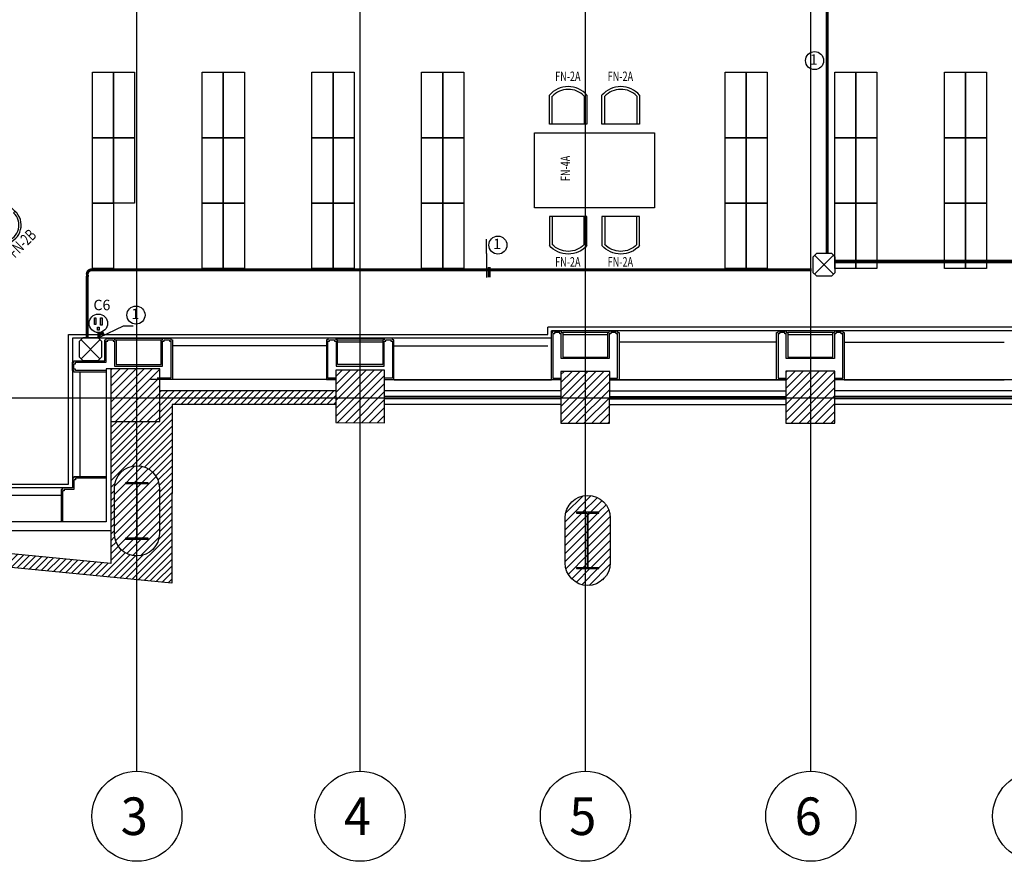
# Model space of a CAD drawing. Units: millimetres. Extents: x -10516 to 129823, y 4578 to 94783.
# Drawn here: x 18910 to 32015, y 46290 to 57492 of the extents above; entities that cross this region are included whole.
import ezdxf
from ezdxf.enums import TextEntityAlignment as Align

# ---------------------------------------------------------------- set-up
doc = ezdxf.new("R2010")
doc.units = ezdxf.units.MM
doc.header["$LTSCALE"] = 30
doc.header["$MEASUREMENT"] = 0
doc.linetypes.add('HIDDEN2', pattern=[0.1875, 0.125, -0.0625])
for name, color, linetype in [('CIRCUITEO', 5, 'Continuous'), ('CONT_SE', 1, 'Continuous'), ('ICLRCNO', 2, 'Continuous'), ('IPXLIBROS', 8, 'Continuous')]:
    doc.layers.add(name, color=color, linetype=linetype)
doc.styles.add('ARQ', font='SIMPLEX.shx')
doc.styles.add('ROMANS', font='romans', dxfattribs={"width": 0.8, "height": 1})
doc.styles.add('SIMPLEX', font='SimpleX')

# ---------------------------------------------------------------- blocks, each defined once
blk = doc.blocks.new('N-Ejes-sub')
at = {"linetype": 'Continuous'}
blk.add_circle((-0.018, 0), 0.6, dxfattribs=at)
at = {"style": 'ARQ', "width": 0.95}
for height, p in [(0.5, (-0.154, 0)), (0.25, (0.244, -0.13))]:
    blk.add_attdef('N°-E', text='', height=height, dxfattribs=at).set_placement(p, align=Align.MIDDLE_CENTER)
blk = doc.blocks.new('FN-1')
for p, q in [((0, 0.15), (0, -0.15)), ((0.1, 0.25), (0.281, 0.25)), ((0.259, 0.22), (0.259, 0.25)), ((0.1, -0.25), (0.281, -0.25)), ((0.258, -0.25), (0.258, -0.22))]:
    blk.add_line(p, q)
for centre, radius, start, end in [((0.1, 0.15), 0.1, 90, 180), ((0.27, 0), 0.25, 267.2919, 92.7081), ((0.27, 0), 0.22, 267.2919, 92.7081), ((0.1, -0.15), 0.1, 180, 270)]:
    blk.add_arc(centre, radius, start, end)
at = {"style": 'SIMPLEX', "oblique": 360, "width": 0.7, "flags": 8}
blk.add_attdef('FIXNAME', text='', height=0.156, dxfattribs=at).set_placement((0.256, -0.407), align=Align.MIDDLE)
blk = doc.blocks.new('FN-4A')
blk.add_lwpolyline([(-0.5, 0), (0.5, 0), (0.5, 1.6), (-0.5, 1.6)], close=True)
at = {"style": 'SIMPLEX', "oblique": 360, "width": 0.7, "flags": 8}
blk.add_attdef('FIXNAME', text='', height=0.127, rotation=0.0016, dxfattribs=at).set_placement((-0.026, -0.179), align=Align.MIDDLE)
blk = doc.blocks.new('FN-2')
for p, q in [((-0.25, 0), (0.25, 0)), ((-0.25, -0.387), (-0.25, 0)), ((-0.214, -0.373), (-0.214, 0)), ((0.214, 0), (0.214, -0.371)), ((0.25, 0), (0.25, -0.385))]:
    blk.add_line(p, q)
for radius, start, end in [(0.331, 221.1571, 319.3763), (0.295, 223.6979, 316.8717)]:
    blk.add_arc((-0.001, -0.169), radius, start, end)
at = {"style": 'SIMPLEX', "oblique": 360, "width": 0.7, "flags": 8}
blk.add_attdef('FIXNAME', text='', height=0.127, rotation=0.0016, dxfattribs=at).set_placement((0.005, 0.148), align=Align.MIDDLE)
blk = doc.blocks.new('CSE')
at = {"layer": 'CONT_SE'}
h = blk.add_hatch(color=256, dxfattribs=at)
h.paths.add_polyline_path([(-0.033, 0.071), (-0.053, 0.071), (-0.053, -0.015), (-0.033, -0.015)])
h.paths.add_polyline_path([(0.051, 0.072), (0.03, 0.072), (0.03, -0.026), (0.051, -0.026)])
h.paths.add_polyline_path([(0.011, -0.053), (-0.013, -0.053), (-0.013, -0.093), (0.011, -0.093)])
for points in [[(-0.053, 0.071), (-0.033, 0.071), (-0.033, -0.015), (-0.053, -0.015)], [(0.03, 0.072), (0.051, 0.072), (0.051, -0.026), (0.03, -0.026)], [(-0.013, -0.053), (0.011, -0.053), (0.011, -0.093), (-0.013, -0.093)]]:
    blk.add_lwpolyline(points, close=True, dxfattribs=at)
blk.add_circle((0, 0), 0.123, dxfattribs=at)
blk = doc.blocks.new('CHALUPA')
at = {"color": 0, "linetype": 'ByBlock'}
for p, q in [((-0.126, -0.126), (0.126, 0.126)), ((0.126, -0.126), (-0.126, 0.126))]:
    blk.add_line(p, q, dxfattribs=at)
blk.add_lwpolyline([(-0.102, 0.15), (-0.15, 0.102), (-0.15, -0.102), (-0.102, -0.15), (0.102, -0.15), (0.15, -0.102), (0.15, 0.102), (0.102, 0.15)], close=True, dxfattribs=at)

msp = doc.modelspace()

# ---------------------------------------------------------------- hatches: boundary and pattern name
at = {"layer": 'IPXLIBROS'}
h = msp.add_hatch(dxfattribs=at)
h.set_pattern_fill('ANSI31', color=256, scale=600, style=0)
h.set_pattern_definition([(45, (-234550.96, 23222.25), (-53.033009, 53.033009), [])])
h.paths.add_polyline_path([(38170.105, 49867.821, 1), (38770.105, 49867.821), (38770.105, 50467.821, 1), (38170.105, 50467.821)])
h.paths.add_polyline_path([(38465.105, 50532.821), (38320.105, 50532.821), (38320.105, 50542.821), (38620.105, 50542.821), (38620.105, 50532.821), (38475.105, 50532.821), (38475.105, 49802.821), (38620.105, 49802.821), (38620.105, 49792.821), (38320.105, 49792.821), (38320.105, 49802.821), (38465.105, 49802.821)], flags=16)
h.paths.add_polyline_path([(32770.105, 50598.853, 1), (32170.105, 50598.853), (32170.105, 49998.853, 1), (32770.105, 49998.853)])
h.paths.add_polyline_path([(32475.105, 49933.853), (32620.105, 49933.853), (32620.105, 49923.853), (32320.105, 49923.853), (32320.105, 49933.853), (32465.105, 49933.853), (32465.105, 50663.853), (32320.105, 50663.853), (32320.105, 50673.853), (32620.105, 50673.853), (32620.105, 50663.853), (32475.105, 50663.853)], flags=16)
h.paths.add_polyline_path([(26170.105, 50260.995, 1), (26770.105, 50260.995), (26770.105, 50860.995, 1), (26170.105, 50860.995)])
h.paths.add_polyline_path([(26465.105, 50925.995), (26320.105, 50925.995), (26320.105, 50935.995), (26620.105, 50935.995), (26620.105, 50925.995), (26475.105, 50925.995), (26475.105, 50195.995), (26620.105, 50195.995), (26620.105, 50185.995), (26320.105, 50185.995), (26320.105, 50195.995), (26465.105, 50195.995)], flags=16)
h.paths.add_polyline_path([(20170.105, 50654.622, 1), (20770.105, 50654.622), (20770.105, 51254.622, 1), (20170.105, 51254.622)])
h.paths.add_polyline_path([(14770.105, 51780.303, 1), (14170.105, 51780.303), (14170.105, 51180.303, 1), (14770.105, 51180.303)])
h.paths.add_polyline_path([(14475.105, 51115.303), (14620.105, 51115.303), (14620.105, 51105.303), (14320.105, 51105.303), (14320.105, 51115.303), (14465.105, 51115.303), (14465.105, 51845.303), (14320.105, 51845.303), (14320.105, 51855.303), (14620.105, 51855.303), (14620.105, 51845.303), (14475.105, 51845.303)], flags=16)
h.paths.add_polyline_path([(14216.641, 52252.337), (14616.641, 52252.337), (14616.641, 52852.337), (14216.641, 52852.337)])
h.paths.add_polyline_path([(16592.042, 52417.857), (17012.042, 52417.391), (17012.508, 52837.391), (16592.508, 52837.856)])
h.paths.add_polyline_path([(17813.092, 52867.853), (17157.898, 52867.853), (17157.066, 52117.854), (17812.26, 52117.127)])
h.paths.add_polyline_path([(20124.013, 52143.513), (20774.012, 52142.792), (20774.789, 52842.792), (20124.789, 52843.513)])
h.paths.add_polyline_path([(23116.589, 52128.492), (23766.589, 52127.771), (23767.365, 52827.771), (23117.365, 52828.492)])
h.paths.add_polyline_path([(26112.968, 52810.883), (26112.202, 52120.883), (26762.202, 52120.163), (26762.967, 52810.162)])
h.paths.add_polyline_path([(29108.57, 52812.572), (29107.804, 52122.572), (29757.804, 52121.851), (29758.569, 52811.851)])
h.paths.add_polyline_path([(32789.533, 52814.723), (32139.533, 52815.444), (32138.757, 52115.444), (32788.756, 52114.723)])
h.paths.add_polyline_path([(35191.737, 52120.883), (35841.736, 52120.163), (35842.513, 52820.162), (35192.513, 52820.883)])
h.paths.add_polyline_path([(35177.65, 59785.33), (35177.65, 59165.33), (35797.65, 59165.33), (35797.65, 59785.33)])
h.paths.add_polyline_path([(32156.386, 59785.33), (32156.386, 59165.33), (32776.386, 59165.33), (32776.386, 59785.33)])
h.paths.add_polyline_path([(29803.547, 59159.654), (29804.24, 59784.654), (29194.241, 59785.33), (29193.547, 59160.331)])
h.paths.add_polyline_path([(26190.004, 59165.33), (26800.004, 59165.33), (26800.004, 59785.33), (26190.004, 59785.33)])
h.paths.add_polyline_path([(23799.533, 59165.33), (23799.533, 59785.33), (23179.533, 59785.33), (23179.533, 59165.33)])
h.paths.add_polyline_path([(20782.489, 59165.33), (20782.489, 59785.33), (20132.489, 59785.33), (20132.489, 59165.33)])
h.paths.add_polyline_path([(19555.233, 59824.971), (19975.232, 59824.505), (19975.744, 60286.339), (19555.745, 60286.805)])
h.paths.add_polyline_path([(17800.085, 59211.489), (17800.773, 59831.488), (17162.439, 59832.196), (17161.751, 59212.197)])
h.paths.add_polyline_path([(17255.024, 60268.565), (17254.559, 59848.565), (17674.558, 59848.1), (17675.024, 60268.099)])
h.paths.add_polyline_path([(16623.738, 59036.016), (17023.738, 59036.016), (17023.738, 59636.016), (16623.738, 59636.016)])
h.paths.add_polyline_path([(14403.496, 59631.441), (14003.496, 59631.441), (14003.496, 59031.441), (14403.496, 59031.441)])
h.paths.add_polyline_path([(14398.914, 60263.524), (13978.914, 60263.99), (13978.449, 59843.991), (14398.448, 59843.525)])
h = msp.add_hatch(dxfattribs=at)
h.set_pattern_fill('ANSI31', color=256, scale=500, style=0)
h.set_pattern_definition([(45, (-234550.96, 162872.82), (-44.194174, 44.194174), [])])
h.paths.add_polyline_path([(23117.059, 52552.117), (20774.466, 52552.117), (20774.012, 52142.792), (20124.013, 52143.513), (20121.917, 50253.514), (14842.709, 50768.812), (14844.585, 52459.606), (14616.641, 52460.242), (14616.641, 52252.337), (14216.641, 52252.337), (14216.641, 52461.359), (14120.921, 52461.626), (14118.921, 50658.605), (20937, 49993.099), (20939.638, 52372.117), (23116.859, 52372.117)])
h.paths.add_polyline_path([(20770.105, 51254.622), (20770.105, 50654.622, -1), (20170.105, 50654.622), (20170.105, 51254.622, -1)], flags=16)
h.paths.add_polyline_path([(20620.105, 51329.622), (20620.105, 51319.622), (20475.105, 51319.622), (20475.105, 50589.622), (20620.105, 50589.622), (20620.105, 50579.622), (20320.105, 50579.622), (20320.105, 50589.622), (20465.105, 50589.622), (20465.105, 51319.622), (20320.105, 51319.622), (20320.105, 51329.622)], flags=0)
h.paths.add_polyline_path([(14770.105, 51780.303), (14770.105, 51180.303, -1), (14170.105, 51180.303), (14170.105, 51780.303, -1)], flags=16)
h.paths.add_polyline_path([(14620.105, 51855.303), (14620.105, 51845.303), (14475.105, 51845.303), (14475.105, 51115.303), (14620.105, 51115.303), (14620.105, 51105.303), (14320.105, 51105.303), (14320.105, 51115.303), (14465.105, 51115.303), (14465.105, 51845.303), (14320.105, 51845.303), (14320.105, 51855.303)], flags=0)

# ---------------------------------------------------------------- linework, layer by layer
at = {"layer": 'CIRCUITEO', "linetype": 'Continuous', "const_width": 40}
for points in [[(29657.014, 54382.082), (29657.014, 59033.24, 0.42086953), (29556.607, 59131.396), (29281.877, 59131.396, 0.445374935), (29219.768, 59062.383, 0.899962149)], [(19950.791, 54161.233), (19864.073, 54161.233, 0.465903152), (19810.708, 54099.339), (19809.678, 54030.685)]]:
    msp.add_lwpolyline(points, format="xyb", dxfattribs=at)
at = {"layer": 'CIRCUITEO', "linetype": 'Continuous'}
for points, const_width in [([(36284.601, 54274.287), (29760.488, 54274.287)], 50), ([(19952.696, 54161.233), (29451.614, 54161.233)], 40), ([(19809.894, 54058.77), (19809.894, 53255.673)], 40)]:
    msp.add_lwpolyline(points, dxfattribs=dict(at, const_width=const_width))
at = {"layer": 'CIRCUITEO', "color": 1, "linetype": 'HIDDEN2', "ltscale": 50, "const_width": 40}
msp.add_lwpolyline([(19961.519, 53248), (19961.519, 53332.062)], dxfattribs=at)
at = {"layer": 'ICLRCNO', "color": 6}
for p, q in [((25123.344, 54377.868), (25123.344, 54572.508)), ((25123.344, 54377.868), (25123.344, 54062.053)), ((19978.189, 53265.754), (20291.665, 53417.521)), ((20291.665, 53417.521), (20420.933, 53417.521))]:
    msp.add_line(p, q, dxfattribs=at)
at = {"layer": 'ICLRCNO', "color": 6, "const_width": 40}
for points in [[(25157.736, 54062.064), (25157.736, 54202.196)], [(19957.405, 53289.787), (20028.585, 53327.126)]]:
    msp.add_lwpolyline(points, dxfattribs=at)
at = {"layer": 'ICLRCNO', "color": 6}
for centre in [(29488.995, 56947.051), (25274.537, 54491.789), (20457.6, 53560.424)]:
    msp.add_circle(centre, 120.312, dxfattribs=at)
at = {"layer": 'IPXLIBROS'}
for p, q in [((20470.105, 47490.303), (20470.105, 84660.303)), ((23440.105, 47490.303), (23440.105, 84660.303)), ((29440.105, 47490.303), (29440.105, 84660.303)), ((26440.105, 47490.303), (26440.105, 73281.806)), ((32966.085, 53400.303), (25937.967, 53400.303)), ((25937.967, 53300.303), (25937.967, 53400.303)), ((25987.967, 53252.117), (25987.967, 53351.553)), ((32915.309, 53350.303), (25987.967, 53350.303)), ((26757.967, 53350.303), (26117.967, 53350.303)), ((29753.57, 53350.303), (29113.57, 53350.303)), ((25987.967, 53252.117), (19611.783, 53252.117)), ((19611.783, 53252.117), (19611.783, 51259.376)), ((20172.705, 53251.553), (20812.705, 53251.553)), ((20192.705, 53231.553), (20792.705, 53231.553)), ((23121.589, 53251.553), (23761.589, 53251.553)), ((23141.589, 53231.553), (23741.589, 53231.553)), ((26737.967, 53330.303), (26137.967, 53330.303)), ((26137.967, 53300.303), (26737.967, 53300.303)), ((29733.57, 53330.303), (29133.57, 53330.303)), ((29133.57, 53300.303), (29733.57, 53300.303)), ((22991.589, 53152.117), (20942.705, 53152.117)), ((23741.589, 53201.553), (23141.589, 53201.553)), ((23891.589, 53152.117), (25940.472, 53152.117)), ((28983.57, 53200.303), (26887.967, 53200.303)), ((29883.57, 53200.303), (32014.533, 53200.303)), ((20061.783, 52843.513), (20061.783, 50809.301)), ((20124.789, 52843.513), (20061.783, 52843.513)), ((19711.505, 52802.117), (19711.505, 51409.467)), ((22991.589, 52701.553), (20649.016, 52701.553)), ((23117.109, 52702.117), (20774.536, 52702.117)), ((26111.725, 52700.303), (23767.128, 52700.303)), ((23892.365, 52700.303), (25987.967, 52700.303)), ((26762.679, 52700.303), (29107.276, 52700.303)), ((28983.57, 52700.303), (26887.967, 52700.303)), ((32139.294, 52700.303), (29758.332, 52700.303)), ((29883.57, 52700.303), (32014.533, 52700.303)), ((23117.109, 52552.117), (20774.536, 52552.117)), ((9270.105, 52460.303), (74098.6, 52460.303)), ((26111.842, 52445.303), (23766.958, 52445.303)), ((26111.808, 52475.303), (23766.992, 52475.303)), ((26111.725, 52550.303), (23767.128, 52550.303)), ((26762.562, 52445.303), (29107.446, 52445.303)), ((26762.596, 52475.303), (29107.412, 52475.303)), ((26762.679, 52550.303), (29107.276, 52550.303)), ((32139.122, 52445.303), (29758.163, 52445.303)), ((32139.156, 52475.303), (29758.196, 52475.303)), ((32139.294, 52550.303), (29758.332, 52550.303)), ((20939.638, 52372.117), (20937, 49993.099)), ((23117.412, 52372.117), (20939.638, 52372.117)), ((26111.925, 52370.303), (23767.431, 52370.303)), ((26762.479, 52370.303), (29106.973, 52370.303)), ((32139.597, 52370.303), (29758.635, 52370.303)), ((20124.013, 52143.513), (20121.917, 50253.514)), ((19561.783, 51259.376), (15411.783, 51259.993)), ((19461.145, 51160.06), (18261.375, 51160.06)), ((20121.917, 50253.514), (14842.709, 50768.812)), ((20061.783, 50809.301), (14961.783, 50810.06)), ((20937, 49993.099), (14118.921, 50658.605)), ((20122.4, 50689.309), (15657.218, 50689.309))]:
    msp.add_line(p, q, dxfattribs=at)
for points in [[(15232.859, 57286.502), (15082.864, 57286.502), (15082.864, 53328.769), (15461.835, 53328.769), (15461.783, 51309.986), (19561.783, 51309.383), (19561.783, 53300.303), (25937.967, 53300.303)], [(26113.069, 52700.303), (25987.967, 52700.303), (25987.967, 53330.303), (26007.967, 53330.303), (26007.967, 53350.303), (26117.967, 53350.303), (26117.967, 53330.303), (26137.967, 53330.303), (26137.967, 53000.303), (26737.967, 53000.303), (26737.967, 53330.303), (26757.967, 53330.303), (26757.967, 53350.303), (26867.967, 53350.303), (26867.967, 53330.303), (26887.967, 53330.303), (26887.967, 52700.303), (26763.069, 52700.303)], [(29108.671, 52700.303), (28983.57, 52700.303), (28983.57, 53330.303), (29003.57, 53330.303), (29003.57, 53350.303), (29113.57, 53350.303), (29113.57, 53330.303), (29133.57, 53330.303), (29133.57, 53000.303), (29733.57, 53000.303), (29733.57, 53330.303), (29753.57, 53330.303), (29753.57, 53350.303), (29863.57, 53350.303), (29863.57, 53330.303), (29883.57, 53330.303), (29883.57, 52700.303), (29758.671, 52700.303)], [(20061.783, 52801.553), (19632.705, 52801.553), (19632.705, 52821.553), (19612.705, 52821.553), (19612.705, 52931.553), (19632.705, 52931.553), (19632.705, 52951.553), (20042.705, 52951.553), (20042.705, 53231.553), (20062.705, 53231.553), (20062.705, 53251.553), (20172.705, 53251.553), (20172.705, 53231.553), (20192.705, 53231.553), (20192.705, 52901.553), (20792.705, 52901.553), (20792.705, 53231.553), (20812.705, 53231.553), (20812.705, 53251.553), (20922.705, 53251.553), (20922.705, 53231.553), (20942.705, 53231.553), (20942.705, 52701.553), (20739.527, 52701.553)], [(20061.783, 52821.553), (19652.705, 52821.553), (19652.705, 52841.553), (19632.705, 52841.553), (19632.705, 52911.553), (19652.705, 52911.553), (19652.705, 52931.553), (20062.705, 52931.553), (20062.705, 53211.553), (20082.705, 53211.553), (20082.705, 53231.553), (20152.705, 53231.553), (20152.705, 53211.553), (20172.705, 53211.553), (20172.705, 52881.553), (20812.705, 52881.553), (20812.705, 53211.553), (20832.705, 53211.553), (20832.705, 53231.553), (20902.705, 53231.553), (20902.705, 53211.553), (20922.705, 53211.553), (20922.705, 52721.553), (20739.505, 52721.553)], [(23766.488, 52701.553), (23891.589, 52701.553), (23891.589, 53231.553), (23871.589, 53231.553), (23871.589, 53251.553), (23761.589, 53251.553), (23761.589, 53231.553), (23741.589, 53231.553), (23741.589, 52901.553), (23141.589, 52901.553), (23141.589, 53231.553), (23121.589, 53231.553), (23121.589, 53251.553), (23011.589, 53251.553), (23011.589, 53231.553), (22991.589, 53231.553), (22991.589, 52701.553), (23116.487, 52701.553)], [(23116.487, 52721.553), (23011.589, 52721.553), (23011.589, 53211.553), (23011.589, 53211.553), (23031.589, 53211.553), (23031.589, 53231.553), (23101.589, 53231.553), (23101.589, 53211.553), (23121.589, 53211.553), (23121.589, 52881.553), (23761.589, 52881.553), (23761.589, 53211.553), (23781.589, 53211.553), (23781.589, 53231.553), (23851.589, 53231.553), (23851.589, 53211.553), (23871.589, 53211.553), (23871.589, 52721.553), (23766.51, 52721.553)], [(26763.069, 52720.303), (26867.967, 52720.303), (26867.967, 53310.303), (26867.967, 53310.303), (26847.967, 53310.303), (26847.967, 53330.303), (26777.967, 53330.303), (26777.967, 53310.303), (26757.967, 53310.303), (26757.967, 52980.303), (26117.967, 52980.303), (26117.967, 53310.303), (26097.967, 53310.303), (26097.967, 53330.303), (26027.967, 53330.303), (26027.967, 53310.303), (26007.967, 53310.303), (26007.967, 52720.303), (26113.046, 52720.303)], [(29758.671, 52720.303), (29863.57, 52720.303), (29863.57, 53310.303), (29863.57, 53310.303), (29843.57, 53310.303), (29843.57, 53330.303), (29773.57, 53330.303), (29773.57, 53310.303), (29753.57, 53310.303), (29753.57, 52980.303), (29113.57, 52980.303), (29113.57, 53310.303), (29093.57, 53310.303), (29093.57, 53330.303), (29023.57, 53330.303), (29023.57, 53310.303), (29003.57, 53310.303), (29003.57, 52720.303), (29108.649, 52720.303)], [(20061.783, 51408.708), (19631.778, 51408.708), (19631.778, 51388.708), (19611.818, 51388.708), (19611.778, 51259.301), (19481.778, 51259.301), (19481.778, 51239.301), (19461.778, 51239.301), (19461.778, 50809.301)], [(20061.783, 51388.708), (19651.778, 51388.708), (19651.778, 51368.708), (19631.812, 51368.708), (19631.771, 51239.301), (19501.778, 51239.301), (19501.778, 51219.301), (19481.778, 51219.301), (19481.778, 50809.301)]]:
    msp.add_lwpolyline(points, dxfattribs=at)
for points in [[(20160.105, 56791.404), (20160.105, 55921.404), (19880.105, 55921.404), (19880.105, 56791.404)], [(20440.105, 56791.404), (20440.105, 55921.404), (20160.105, 55921.404), (20160.105, 56791.404)], [(21620.105, 56791.404), (21620.105, 55921.404), (21340.105, 55921.404), (21340.105, 56791.404)], [(21900.105, 56791.404), (21900.105, 55921.404), (21620.105, 55921.404), (21620.105, 56791.404)], [(23080.105, 56791.404), (23080.105, 55921.404), (22800.105, 55921.404), (22800.105, 56791.404)], [(23360.105, 56791.404), (23360.105, 55921.404), (23080.105, 55921.404), (23080.105, 56791.404)], [(24540.105, 56791.404), (24540.105, 55921.404), (24260.105, 55921.404), (24260.105, 56791.404)], [(24820.105, 56791.404), (24820.105, 55921.404), (24540.105, 55921.404), (24540.105, 56791.404)], [(28580.105, 56791.404), (28580.105, 55921.404), (28300.105, 55921.404), (28300.105, 56791.404)], [(28860.105, 56791.404), (28860.105, 55921.404), (28580.105, 55921.404), (28580.105, 56791.404)], [(30040.105, 56791.404), (30040.105, 55921.404), (29760.105, 55921.404), (29760.105, 56791.404)], [(30320.105, 56791.404), (30320.105, 55921.404), (30040.105, 55921.404), (30040.105, 56791.404)], [(31500.105, 56791.404), (31500.105, 55921.404), (31220.105, 55921.404), (31220.105, 56791.404)], [(31780.105, 56791.404), (31780.105, 55921.404), (31500.105, 55921.404), (31500.105, 56791.404)], [(20160.105, 55921.404), (20160.105, 55051.404), (19880.105, 55051.404), (19880.105, 55921.404)], [(20440.105, 55921.404), (20440.105, 55051.404), (20160.105, 55051.404), (20160.105, 55921.404)], [(21620.105, 55921.404), (21620.105, 55051.404), (21340.105, 55051.404), (21340.105, 55921.404)], [(21900.105, 55921.404), (21900.105, 55051.404), (21620.105, 55051.404), (21620.105, 55921.404)], [(23080.105, 55921.404), (23080.105, 55051.404), (22800.105, 55051.404), (22800.105, 55921.404)], [(23360.105, 55921.404), (23360.105, 55051.404), (23080.105, 55051.404), (23080.105, 55921.404)], [(24540.105, 55921.404), (24540.105, 55051.404), (24260.105, 55051.404), (24260.105, 55921.404)], [(24820.105, 55921.404), (24820.105, 55051.404), (24540.105, 55051.404), (24540.105, 55921.404)], [(28580.105, 55921.404), (28580.105, 55051.404), (28300.105, 55051.404), (28300.105, 55921.404)], [(28860.105, 55921.404), (28860.105, 55051.404), (28580.105, 55051.404), (28580.105, 55921.404)], [(30040.105, 55921.404), (30040.105, 55051.404), (29760.105, 55051.404), (29760.105, 55921.404)], [(30320.105, 55921.404), (30320.105, 55051.404), (30040.105, 55051.404), (30040.105, 55921.404)], [(31500.105, 55921.404), (31500.105, 55051.404), (31220.105, 55051.404), (31220.105, 55921.404)], [(31780.105, 55921.404), (31780.105, 55051.404), (31500.105, 55051.404), (31500.105, 55921.404)], [(20160.105, 55051.404), (20160.105, 54181.404), (19880.105, 54181.404), (19880.105, 55051.404)], [(21620.105, 55051.404), (21620.105, 54181.404), (21340.105, 54181.404), (21340.105, 55051.404)], [(21900.105, 55051.404), (21900.105, 54181.404), (21620.105, 54181.404), (21620.105, 55051.404)], [(23080.105, 55051.404), (23080.105, 54181.404), (22800.105, 54181.404), (22800.105, 55051.404)], [(23360.105, 55051.404), (23360.105, 54181.404), (23080.105, 54181.404), (23080.105, 55051.404)], [(24540.105, 55051.404), (24540.105, 54181.404), (24260.105, 54181.404), (24260.105, 55051.404)], [(24820.105, 55051.404), (24820.105, 54181.404), (24540.105, 54181.404), (24540.105, 55051.404)], [(28580.105, 55051.404), (28580.105, 54181.404), (28300.105, 54181.404), (28300.105, 55051.404)], [(28860.105, 55051.404), (28860.105, 54181.404), (28580.105, 54181.404), (28580.105, 55051.404)], [(30040.105, 55051.404), (30040.105, 54181.404), (29760.105, 54181.404), (29760.105, 55051.404)], [(30320.105, 55051.404), (30320.105, 54181.404), (30040.105, 54181.404), (30040.105, 55051.404)], [(31500.105, 55051.404), (31500.105, 54181.404), (31220.105, 54181.404), (31220.105, 55051.404)], [(31780.105, 55051.404), (31780.105, 54181.404), (31500.105, 54181.404), (31500.105, 55051.404)], [(20124.013, 52143.513), (20774.012, 52142.792), (20774.789, 52842.792), (20124.789, 52843.513)], [(20124.013, 52143.513), (20774.012, 52142.792), (20774.789, 52842.792), (20124.789, 52843.513)], [(20124.013, 52143.513), (20774.012, 52142.792), (20774.789, 52842.792), (20124.789, 52843.513)], [(20124.013, 52143.513), (20774.012, 52142.792), (20774.789, 52842.792), (20124.789, 52843.513)], [(20124.013, 52143.513), (20774.012, 52142.792), (20774.789, 52842.792), (20124.789, 52843.513)], [(20124.013, 52143.513), (20774.012, 52142.792), (20774.789, 52842.792), (20124.789, 52843.513)], [(23116.589, 52128.492), (23766.589, 52127.771), (23767.365, 52827.771), (23117.365, 52828.492)], [(23116.589, 52128.492), (23766.589, 52127.771), (23767.365, 52827.771), (23117.365, 52828.492)], [(23116.589, 52128.492), (23766.589, 52127.771), (23767.365, 52827.771), (23117.365, 52828.492)], [(23116.589, 52128.492), (23766.589, 52127.771), (23767.365, 52827.771), (23117.365, 52828.492)], [(23116.589, 52128.492), (23766.589, 52127.771), (23767.365, 52827.771), (23117.365, 52828.492)], [(23116.589, 52128.492), (23766.589, 52127.771), (23767.365, 52827.771), (23117.365, 52828.492)], [(29107.804, 52122.572), (29757.804, 52121.851), (29758.569, 52811.851), (29108.57, 52812.572)], [(29107.804, 52122.572), (29757.804, 52121.851), (29758.569, 52811.851), (29108.57, 52812.572)], [(29107.804, 52122.572), (29757.804, 52121.851), (29758.569, 52811.851), (29108.57, 52812.572)], [(29107.804, 52122.572), (29757.804, 52121.851), (29758.569, 52811.851), (29108.57, 52812.572)], [(29107.804, 52122.572), (29757.804, 52121.851), (29758.569, 52811.851), (29108.57, 52812.572)], [(29107.804, 52122.572), (29757.804, 52121.851), (29758.569, 52811.851), (29108.57, 52812.572)], [(26112.202, 52120.883), (26762.202, 52120.163), (26762.967, 52810.162), (26112.968, 52810.883)], [(26112.202, 52120.883), (26762.202, 52120.163), (26762.967, 52810.162), (26112.968, 52810.883)], [(26112.202, 52120.883), (26762.202, 52120.163), (26762.967, 52810.162), (26112.968, 52810.883)], [(26112.202, 52120.883), (26762.202, 52120.163), (26762.967, 52810.162), (26112.968, 52810.883)], [(26112.202, 52120.883), (26762.202, 52120.163), (26762.967, 52810.162), (26112.968, 52810.883)], [(26112.202, 52120.883), (26762.202, 52120.163), (26762.967, 52810.162), (26112.968, 52810.883)], [(20620.105, 51329.622), (20320.105, 51329.622), (20320.105, 51319.622), (20465.105, 51319.622), (20465.105, 50589.622), (20320.105, 50589.622), (20320.105, 50579.622), (20620.105, 50579.622), (20620.105, 50589.622), (20475.105, 50589.622), (20475.105, 51319.622), (20620.105, 51319.622), (20620.105, 51329.622)], [(20620.105, 51329.622), (20320.105, 51329.622), (20320.105, 51319.622), (20465.105, 51319.622), (20465.105, 50589.622), (20320.105, 50589.622), (20320.105, 50579.622), (20620.105, 50579.622), (20620.105, 50589.622), (20475.105, 50589.622), (20475.105, 51319.622), (20620.105, 51319.622), (20620.105, 51329.622)], [(20620.105, 51329.622), (20320.105, 51329.622), (20320.105, 51319.622), (20465.105, 51319.622), (20465.105, 50589.622), (20320.105, 50589.622), (20320.105, 50579.622), (20620.105, 50579.622), (20620.105, 50589.622), (20475.105, 50589.622), (20475.105, 51319.622), (20620.105, 51319.622), (20620.105, 51329.622)], [(20620.105, 51329.622), (20320.105, 51329.622), (20320.105, 51319.622), (20465.105, 51319.622), (20465.105, 50589.622), (20320.105, 50589.622), (20320.105, 50579.622), (20620.105, 50579.622), (20620.105, 50589.622), (20475.105, 50589.622), (20475.105, 51319.622), (20620.105, 51319.622), (20620.105, 51329.622)], [(20620.105, 51329.622), (20320.105, 51329.622), (20320.105, 51319.622), (20465.105, 51319.622), (20465.105, 50589.622), (20320.105, 50589.622), (20320.105, 50579.622), (20620.105, 50579.622), (20620.105, 50589.622), (20475.105, 50589.622), (20475.105, 51319.622), (20620.105, 51319.622), (20620.105, 51329.622)], [(20620.105, 51329.622), (20320.105, 51329.622), (20320.105, 51319.622), (20465.105, 51319.622), (20465.105, 50589.622), (20320.105, 50589.622), (20320.105, 50579.622), (20620.105, 50579.622), (20620.105, 50589.622), (20475.105, 50589.622), (20475.105, 51319.622), (20620.105, 51319.622), (20620.105, 51329.622)], [(26620.105, 50935.995), (26320.105, 50935.995), (26320.105, 50925.995), (26465.105, 50925.995), (26465.105, 50195.995), (26320.105, 50195.995), (26320.105, 50185.995), (26620.105, 50185.995), (26620.105, 50195.995), (26475.105, 50195.995), (26475.105, 50925.995), (26620.105, 50925.995), (26620.105, 50935.995)], [(26620.105, 50935.995), (26320.105, 50935.995), (26320.105, 50925.995), (26465.105, 50925.995), (26465.105, 50195.995), (26320.105, 50195.995), (26320.105, 50185.995), (26620.105, 50185.995), (26620.105, 50195.995), (26475.105, 50195.995), (26475.105, 50925.995), (26620.105, 50925.995), (26620.105, 50935.995)], [(26620.105, 50935.995), (26320.105, 50935.995), (26320.105, 50925.995), (26465.105, 50925.995), (26465.105, 50195.995), (26320.105, 50195.995), (26320.105, 50185.995), (26620.105, 50185.995), (26620.105, 50195.995), (26475.105, 50195.995), (26475.105, 50925.995), (26620.105, 50925.995), (26620.105, 50935.995)], [(26620.105, 50935.995), (26320.105, 50935.995), (26320.105, 50925.995), (26465.105, 50925.995), (26465.105, 50195.995), (26320.105, 50195.995), (26320.105, 50185.995), (26620.105, 50185.995), (26620.105, 50195.995), (26475.105, 50195.995), (26475.105, 50925.995), (26620.105, 50925.995), (26620.105, 50935.995)], [(26620.105, 50935.995), (26320.105, 50935.995), (26320.105, 50925.995), (26465.105, 50925.995), (26465.105, 50195.995), (26320.105, 50195.995), (26320.105, 50185.995), (26620.105, 50185.995), (26620.105, 50195.995), (26475.105, 50195.995), (26475.105, 50925.995), (26620.105, 50925.995), (26620.105, 50935.995)], [(26620.105, 50935.995), (26320.105, 50935.995), (26320.105, 50925.995), (26465.105, 50925.995), (26465.105, 50195.995), (26320.105, 50195.995), (26320.105, 50185.995), (26620.105, 50185.995), (26620.105, 50195.995), (26475.105, 50195.995), (26475.105, 50925.995), (26620.105, 50925.995), (26620.105, 50935.995)]]:
    msp.add_lwpolyline(points, close=True, dxfattribs=at)
for points in [[(20770.105, 50654.622, -1), (20170.105, 50654.622), (20170.105, 51254.622, -1), (20770.105, 51254.622)], [(20770.105, 50654.622, -1), (20170.105, 50654.622), (20170.105, 51254.622, -1), (20770.105, 51254.622)], [(20770.105, 50654.622, -1), (20170.105, 50654.622), (20170.105, 51254.622, -1), (20770.105, 51254.622)], [(20770.105, 50654.622, -1), (20170.105, 50654.622), (20170.105, 51254.622, -1), (20770.105, 51254.622)], [(20770.105, 50654.622, -1), (20170.105, 50654.622), (20170.105, 51254.622, -1), (20770.105, 51254.622)], [(20770.105, 50654.622, -1), (20170.105, 50654.622), (20170.105, 51254.622, -1), (20770.105, 51254.622)], [(26770.105, 50260.995, -1), (26170.105, 50260.995), (26170.105, 50860.995, -1), (26770.105, 50860.995)], [(26770.105, 50260.995, -1), (26170.105, 50260.995), (26170.105, 50860.995, -1), (26770.105, 50860.995)], [(26770.105, 50260.995, -1), (26170.105, 50260.995), (26170.105, 50860.995, -1), (26770.105, 50860.995)], [(26770.105, 50260.995, -1), (26170.105, 50260.995), (26170.105, 50860.995, -1), (26770.105, 50860.995)], [(26770.105, 50260.995, -1), (26170.105, 50260.995), (26170.105, 50860.995, -1), (26770.105, 50860.995)], [(26770.105, 50260.995, -1), (26170.105, 50260.995), (26170.105, 50860.995, -1), (26770.105, 50860.995)]]:
    msp.add_lwpolyline(points, format="xyb", close=True, dxfattribs=at)

# ---------------------------------------------------------------- block references
at = {"layer": 'CIRCUITEO', "xscale": 1000, "yscale": 1000, "zscale": 1000}
for p in [(29615.597, 54231.141), (19852.457, 53105.37)]:
    msp.add_blockref('CHALUPA', p, dxfattribs=at)
at = {"layer": 'CONT_SE', "xscale": 1000, "yscale": 1000, "zscale": 1000}
msp.add_blockref('CSE', (19957.222, 53450.684), dxfattribs=at)
at = {"layer": 'IPXLIBROS'}
ref = msp.add_blockref('FN-2', (26210.105, 56100.737), dxfattribs=dict(at, xscale=1000, yscale=1000, zscale=1000, rotation=180))
ref.add_attrib('FIXNAME', 'FN-2A', dxfattribs={"layer": '0', "height": 127.0006, "style": 'SIMPLEX', "oblique": 360, "width": 0.7, "flags": 8}).set_placement((26205.466, 56721.225), align=Align.MIDDLE)
ref = msp.add_blockref('FN-2', (26910.105, 56100.737), dxfattribs=dict(at, xscale=1000, yscale=1000, zscale=1000, rotation=180))
ref.add_attrib('FIXNAME', 'FN-2A', dxfattribs={"layer": '0', "height": 127.0006, "style": 'SIMPLEX', "oblique": 360, "width": 0.7, "flags": 8}).set_placement((26905.466, 56721.225), align=Align.MIDDLE)
ref = msp.add_blockref('FN-4A', (27360.105, 55486.404), dxfattribs=dict(at, xscale=-1000, yscale=1000, zscale=1000, rotation=90))
ref.add_attrib('FIXNAME', 'FN-4A', dxfattribs={"layer": '0', "height": 127.0006, "rotation": 89.9984242, "style": 'SIMPLEX', "width": 0.7}).set_placement((26189.484, 55512.299), align=Align.MIDDLE)
ref = msp.add_blockref('FN-1', (18489.232, 54949.644), dxfattribs=dict(at, xscale=999.999999999994, yscale=1000, zscale=1000, rotation=314.9999999999994))
ref.add_attrib('FIXNAME', 'FN-2B', dxfattribs={"layer": '0', "height": 155.9689, "rotation": 45, "style": 'SIMPLEX', "width": 0.7}).set_placement((18954.307, 54500.426), align=Align.MIDDLE)
ref = msp.add_blockref('FN-2', (26210.105, 54872.071), dxfattribs=dict(at, xscale=-1000, yscale=1000, zscale=1000))
ref.add_attrib('FIXNAME', 'FN-2A', dxfattribs={"layer": '0', "height": 127.0006, "style": 'SIMPLEX', "oblique": 360, "width": 0.7, "flags": 8}).set_placement((26205.466, 54251.583), align=Align.MIDDLE)
ref = msp.add_blockref('FN-2', (26210.105, 54872.071), dxfattribs=dict(at, xscale=-1000, yscale=1000, zscale=1000))
ref.add_attrib('FIXNAME', 'FN-2A', dxfattribs={"layer": '0', "height": 127.0006, "style": 'SIMPLEX', "oblique": 360, "width": 0.7, "flags": 8}).set_placement((26205.466, 54251.583), align=Align.MIDDLE)
ref = msp.add_blockref('FN-2', (26910.105, 54872.071), dxfattribs=dict(at, xscale=-1000, yscale=1000, zscale=1000))
ref.add_attrib('FIXNAME', 'FN-2A', dxfattribs={"layer": '0', "height": 127.0006, "style": 'SIMPLEX', "oblique": 360, "width": 0.7, "flags": 8}).set_placement((26905.466, 54251.583), align=Align.MIDDLE)
ref = msp.add_blockref('N-Ejes-sub', (20487.956, 46890.303), dxfattribs=dict(at, xscale=1000, yscale=1000, zscale=1000))
ref.add_attrib('N°-E', '3', dxfattribs={"layer": '0', "height": 500, "style": 'ARQ', "width": 0.95}).set_placement((20434.871, 46890.303), align=Align.MIDDLE_CENTER)
ref = msp.add_blockref('N-Ejes-sub', (23457.956, 46890.303), dxfattribs=dict(at, xscale=1000, yscale=1000, zscale=1000))
ref.add_attrib('N°-E', '4', dxfattribs={"layer": '0', "height": 500, "style": 'ARQ', "width": 0.95}).set_placement((23404.871, 46890.303), align=Align.MIDDLE_CENTER)
ref = msp.add_blockref('N-Ejes-sub', (26457.956, 46890.303), dxfattribs=dict(at, xscale=1000, yscale=1000, zscale=1000))
ref.add_attrib('N°-E', '5', dxfattribs={"layer": '0', "height": 500, "style": 'ARQ', "width": 0.95}).set_placement((26404.871, 46890.303), align=Align.MIDDLE_CENTER)
ref = msp.add_blockref('N-Ejes-sub', (29457.956, 46890.303), dxfattribs=dict(at, xscale=1000, yscale=1000, zscale=1000))
ref.add_attrib('N°-E', '6', dxfattribs={"layer": '0', "height": 500, "style": 'ARQ', "width": 0.95}).set_placement((29404.871, 46890.303), align=Align.MIDDLE_CENTER)
ref = msp.add_blockref('N-Ejes-sub', (32477.956, 46890.303), dxfattribs=dict(at, xscale=1000, yscale=1000, zscale=1000))
ref.add_attrib('N°-E', '7', dxfattribs={"layer": '0', "height": 500, "style": 'ARQ', "width": 0.95}).set_placement((32424.871, 46890.303), align=Align.MIDDLE_CENTER)

# ---------------------------------------------------------------- texts
at = {"layer": 'ICLRCNO', "color": 6, "style": 'ROMANS'}
for s, height, p in [('1', 138.852, (29479.294, 56892.95)), ('1', 138.852, (25264.836, 54437.688)), ('C6', 138.8522, (20004.2, 53625.092)), ('1', 138.852, (20447.899, 53506.323))]:
    msp.add_text(s, height=height, dxfattribs=at).set_placement(p, align=Align.CENTER)

doc.saveas('drawing.dxf')
